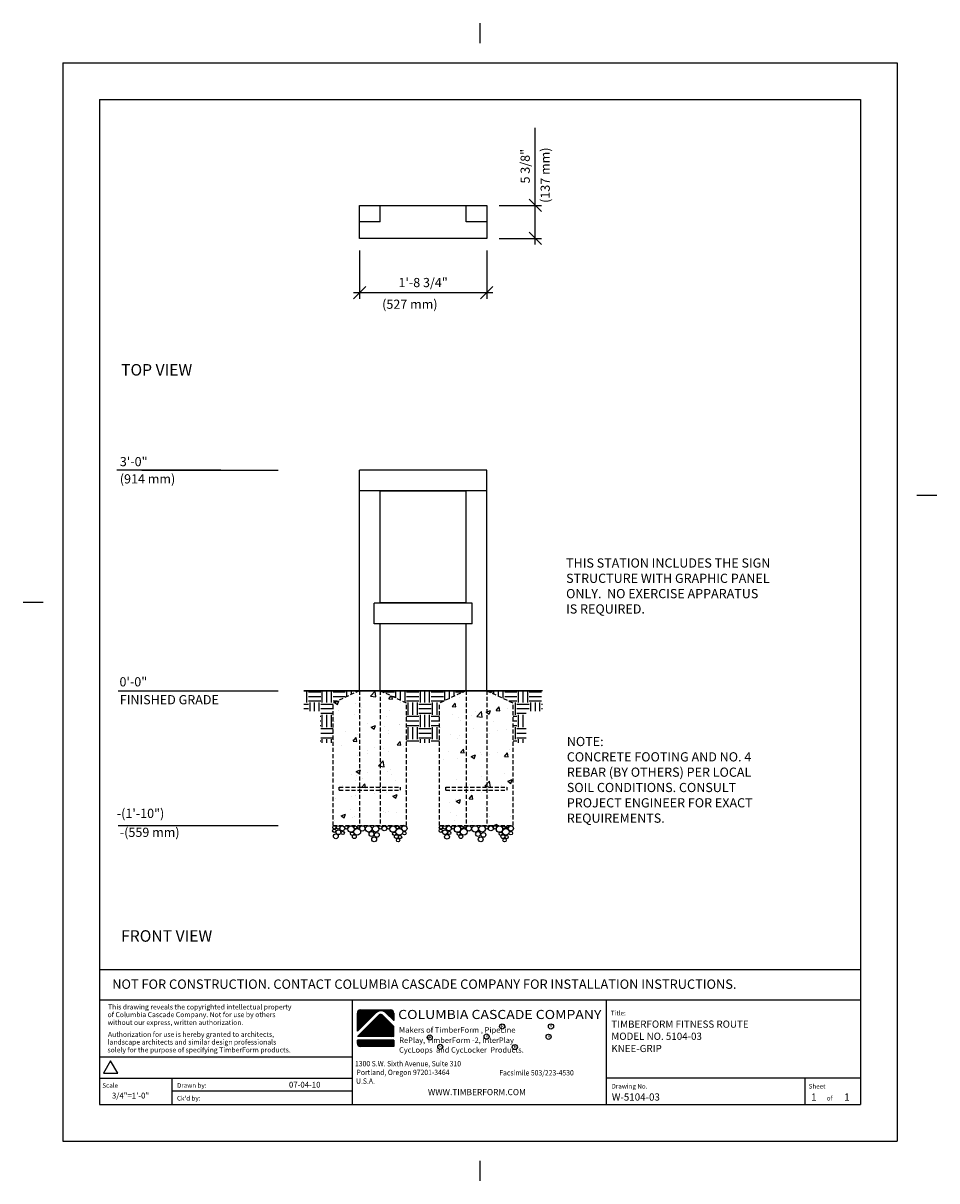
# Model space of a CAD drawing. Extents: x -9 to 141, y -7 to 181.
import ezdxf
from ezdxf.enums import TextEntityAlignment as Align

# ---------------------------------------------------------------- set-up
doc = ezdxf.new("R2010")
doc.units = 0
doc.header["$LTSCALE"] = 5.3333
doc.header["$MEASUREMENT"] = 0
doc.header["$PDSIZE"] = 1
doc.linetypes.add('HIDDEN2', pattern=[0.1875, 0.125, -0.0625])
doc.layers.get('0').update_dxf_attribs({"color": 2, "linetype": 'CONTINUOUS'})
doc.layers.get('Defpoints').update_dxf_attribs({"linetype": 'CONTINUOUS'})
for name, color, linetype in [('AREA', 2, 'CONTINUOUS'), ('BOLD', 10, 'CONTINUOUS'), ('DIM', 4, 'CONTINUOUS'), ('HATCH', 9, 'CONTINUOUS'), ('HIDDEN', 3, 'HIDDEN2'), ('NOTES', 7, 'CONTINUOUS'), ('TITLE', 7, 'CONTINUOUS')]:
    doc.layers.add(name, color=color, linetype=linetype)
doc.styles.add('ROMANC', font='ROMANC.shx')
doc.styles.add('ROMAND', font='romand', dxfattribs={"height": 1.5})
doc.styles.add('ROMANS', font='ROMANS', dxfattribs={"height": 1.8})
doc.dimstyles.get("Standard").update_dxf_attribs({"dimscale": 16, "dimtxt": 0.125, "dimasz": 0.125, "dimexe": 0.0625, "dimexo": 0.125, "dimgap": 0.03125, "dimtad": 1, "dimdec": 4, "dimzin": 3, "dimdsep": 46, "dimlunit": 4, "dimtxsty": 'ROMAND', "dimblk1": 'OBLIQUE', "dimblk2": 'OBLIQUE', "dimsah": 1, "dimcen": -0.125, "dimdle": 0.0625, "dimadec": 0, "dimazin": 0, "dimtfac": 1, "dimtdec": 4, "dimtmove": 0, "dimatfit": 3, "dimldrblk": 'OBLIQUE', "dimfxl": 0, "dimfrac": 2, "dimtolj": 1, "dimtzin": 0, "dimarcsym": 0})
picture_1 = doc.add_image_def('image1.jpg', size_in_pixel=(929, 1212))

# ---------------------------------------------------------------- blocks, each defined once
blk = doc.blocks.new('*X3')
at = {"color": 0}
for p, q in [((380.55, 36.01), (381.66, 37.12)), ((380.55, 36.18), (381.48, 37.12)), ((380.55, 36.36), (381.3, 37.12)), ((380.55, 36.54), (381.13, 37.12)), ((380.55, 36.72), (380.95, 37.12)), ((380.55, 36.89), (380.77, 37.12)), ((380.55, 37.07), (380.6, 37.12)), ((380.58, 35.86), (381.83, 37.12)), ((380.62, 35.73), (382.01, 37.12)), ((380.68, 35.61), (382.19, 37.12)), ((380.75, 35.51), (382.36, 37.12)), ((380.84, 35.41), (382.54, 37.12)), ((380.93, 35.33), (382.72, 37.12)), ((381.04, 35.26), (382.89, 37.12)), ((381.15, 35.2), (383.07, 37.12)), ((381.28, 35.15), (383.25, 37.12)), ((381.43, 35.13), (383.43, 37.12)), ((381.6, 35.12), (383.6, 37.12)), ((381.78, 35.12), (383.78, 37.12)), ((381.96, 35.12), (383.96, 37.12)), ((382.13, 35.12), (384.13, 37.12)), ((382.31, 35.12), (384.31, 37.12)), ((382.49, 35.12), (384.49, 37.12)), ((382.66, 35.12), (384.66, 37.12)), ((382.84, 35.12), (384.84, 37.12)), ((383.02, 35.12), (385.02, 37.12)), ((383.19, 35.12), (385.19, 37.12)), ((383.37, 35.12), (385.37, 37.12)), ((383.55, 35.12), (385.55, 37.12)), ((383.72, 35.12), (385.72, 37.12)), ((383.9, 35.12), (385.9, 37.12)), ((384.08, 35.12), (386.08, 37.12)), ((384.25, 35.12), (386.25, 37.12)), ((384.43, 35.12), (386.43, 37.12)), ((384.61, 35.12), (386.61, 37.12)), ((384.78, 35.12), (386.78, 37.12)), ((384.96, 35.12), (386.96, 37.12)), ((385.14, 35.12), (387.14, 37.12)), ((385.31, 35.12), (387.31, 37.12)), ((385.49, 35.12), (387.49, 37.12)), ((385.67, 35.12), (387.67, 37.12)), ((385.84, 35.12), (387.84, 37.12)), ((386.02, 35.12), (388.02, 37.12)), ((386.2, 35.12), (388.2, 37.12)), ((386.37, 35.12), (388.37, 37.12)), ((386.55, 35.12), (388.55, 37.12)), ((386.73, 35.12), (388.73, 37.12)), ((386.91, 35.12), (388.91, 37.12)), ((387.08, 35.12), (389.08, 37.12)), ((387.26, 35.12), (389.26, 37.12)), ((387.44, 35.12), (389.44, 37.12)), ((387.61, 35.12), (389.61, 37.12)), ((387.79, 35.12), (389.79, 37.12)), ((387.97, 35.12), (389.97, 37.12)), ((388.14, 35.12), (390.14, 37.12)), ((388.32, 35.12), (390.32, 37.12)), ((388.5, 35.12), (390.5, 37.12)), ((388.67, 35.12), (390.67, 37.12)), ((388.85, 35.12), (390.85, 37.12)), ((389.03, 35.12), (391.03, 37.12)), ((389.2, 35.12), (391.2, 37.12)), ((389.38, 35.12), (391.38, 37.12)), ((389.56, 35.12), (391.56, 37.12)), ((389.73, 35.12), (391.73, 37.12)), ((389.91, 35.12), (391.91, 37.12)), ((390.09, 35.12), (392.09, 37.12)), ((390.26, 35.12), (392.26, 37.12)), ((390.44, 35.12), (392.44, 37.12)), ((390.62, 35.12), (392.55, 37.05)), ((390.79, 35.12), (392.55, 36.87)), ((390.97, 35.12), (392.55, 36.69)), ((391.15, 35.12), (392.55, 36.52)), ((391.32, 35.12), (392.55, 36.34)), ((391.5, 35.12), (392.55, 36.16)), ((391.68, 35.12), (392.55, 35.99)), ((391.86, 35.12), (392.55, 35.81)), ((392.03, 35.12), (392.55, 35.63)), ((392.21, 35.12), (392.55, 35.46)), ((392.39, 35.12), (392.55, 35.28))]:
    blk.add_line(p, q, dxfattribs=at)
blk = doc.blocks.new('*X2')
at = {"color": 0}
for p, q in [((380.55, 40.25), (387.41, 47.12)), ((380.55, 40.43), (387.24, 47.12)), ((380.55, 40.6), (387.06, 47.12)), ((380.55, 40.78), (386.88, 47.12)), ((380.55, 40.96), (386.71, 47.12)), ((380.55, 41.13), (386.53, 47.12)), ((380.55, 41.31), (386.35, 47.12)), ((380.55, 41.49), (386.18, 47.12)), ((380.55, 41.66), (386, 47.12)), ((380.55, 41.84), (385.82, 47.12)), ((380.55, 42.02), (385.65, 47.12)), ((380.55, 42.2), (385.47, 47.12)), ((380.55, 42.37), (385.29, 47.12)), ((380.55, 42.55), (385.12, 47.12)), ((380.55, 42.73), (384.94, 47.12)), ((380.55, 42.9), (384.76, 47.12)), ((380.55, 43.08), (384.59, 47.12)), ((380.55, 43.26), (384.41, 47.12)), ((380.55, 43.43), (384.23, 47.12)), ((380.55, 43.61), (384.06, 47.12)), ((380.55, 43.79), (383.88, 47.12)), ((380.55, 43.96), (383.7, 47.12)), ((380.55, 44.14), (383.53, 47.12)), ((380.55, 44.32), (383.35, 47.12)), ((380.55, 44.49), (383.17, 47.12)), ((380.55, 44.67), (383, 47.12)), ((380.55, 44.85), (382.82, 47.12)), ((380.55, 45.02), (382.64, 47.12)), ((380.55, 45.2), (382.47, 47.12)), ((380.55, 45.38), (382.29, 47.12)), ((380.55, 45.55), (382.11, 47.12)), ((380.55, 45.73), (381.93, 47.12)), ((380.55, 45.91), (381.76, 47.12)), ((380.55, 46.08), (381.58, 47.12)), ((380.56, 46.27), (381.39, 47.11)), ((380.63, 46.52), (381.14, 47.04)), ((386.89, 46.42), (387.59, 47.12)), ((387.29, 46.64), (387.77, 47.12)), ((387.57, 46.74), (387.95, 47.12)), ((387.81, 46.8), (388.12, 47.12)), ((388.02, 46.84), (388.3, 47.12)), ((388.21, 46.85), (388.48, 47.12)), ((388.38, 46.85), (388.65, 47.12)), ((388.55, 46.84), (388.83, 47.12)), ((388.7, 46.82), (389.01, 47.12)), ((388.85, 46.79), (389.18, 47.12)), ((388.99, 46.75), (389.36, 47.12)), ((389.13, 46.71), (389.54, 47.12)), ((389.25, 46.66), (389.71, 47.12)), ((389.38, 46.61), (389.89, 47.12)), ((389.49, 46.55), (390.07, 47.12)), ((389.61, 46.48), (390.24, 47.12)), ((389.71, 46.41), (390.42, 47.12)), ((389.81, 46.34), (390.6, 47.12)), ((389.91, 46.26), (390.77, 47.12)), ((390.01, 46.18), (390.95, 47.12)), ((390.1, 46.09), (391.13, 47.12)), ((390.18, 46), (391.3, 47.12)), ((390.27, 45.91), (391.48, 47.12)), ((390.36, 45.82), (391.65, 47.11)), ((390.45, 45.73), (391.8, 47.09)), ((390.54, 45.65), (391.93, 47.04)), ((390.63, 45.56), (392.05, 46.98)), ((390.71, 45.47), (392.16, 46.91)), ((390.8, 45.38), (392.25, 46.83)), ((390.89, 45.29), (392.33, 46.74)), ((390.98, 45.2), (392.41, 46.63)), ((391.07, 45.12), (392.47, 46.51)), ((391.16, 45.03), (392.51, 46.38)), ((391.24, 44.94), (392.54, 46.23)), ((391.33, 44.85), (392.55, 46.06)), ((391.42, 44.76), (392.55, 45.89)), ((391.51, 44.67), (392.55, 45.71)), ((391.6, 44.59), (392.55, 45.53)), ((391.69, 44.5), (392.55, 45.36)), ((391.77, 44.41), (392.55, 45.18)), ((391.86, 44.32), (392.55, 45)), ((391.95, 44.23), (392.55, 44.83)), ((392.04, 44.14), (392.55, 44.65)), ((392.13, 44.05), (392.55, 44.47)), ((392.22, 43.97), (392.55, 44.3)), ((392.31, 43.88), (392.55, 44.12)), ((392.39, 43.79), (392.55, 43.94)), ((392.48, 43.7), (392.55, 43.77))]:
    blk.add_line(p, q, dxfattribs=at)
blk = doc.blocks.new('*X1')
at = {"color": 0}
for p, q in [((380.61, 38.37), (387.83, 45.59)), ((380.7, 38.37), (387.98, 45.66)), ((380.79, 38.37), (388.1, 45.69)), ((380.87, 38.37), (388.21, 45.7)), ((380.96, 38.37), (388.3, 45.71)), ((381.05, 38.37), (388.38, 45.7)), ((381.14, 38.37), (388.46, 45.69)), ((381.23, 38.37), (388.53, 45.68)), ((381.32, 38.37), (388.6, 45.66)), ((381.4, 38.37), (388.67, 45.63)), ((381.49, 38.37), (388.73, 45.61)), ((381.58, 38.37), (388.79, 45.58)), ((381.67, 38.37), (388.84, 45.54)), ((381.76, 38.37), (388.89, 45.51)), ((381.85, 38.37), (388.94, 45.47)), ((381.94, 38.37), (388.99, 45.42)), ((382.02, 38.37), (389.03, 45.38)), ((382.11, 38.37), (389.08, 45.34)), ((382.2, 38.37), (389.12, 45.29)), ((382.29, 38.37), (389.17, 45.25)), ((382.38, 38.37), (389.21, 45.2)), ((382.47, 38.37), (389.26, 45.16)), ((382.55, 38.37), (389.3, 45.12)), ((382.64, 38.37), (389.34, 45.07)), ((382.73, 38.37), (389.39, 45.03)), ((382.82, 38.37), (389.43, 44.98)), ((382.91, 38.37), (389.48, 44.94)), ((383, 38.37), (389.52, 44.89)), ((383.08, 38.37), (389.56, 44.85)), ((383.17, 38.37), (389.61, 44.81)), ((383.26, 38.37), (389.65, 44.76)), ((383.35, 38.37), (389.7, 44.72)), ((383.44, 38.37), (389.74, 44.67)), ((383.53, 38.37), (389.79, 44.63)), ((383.61, 38.37), (389.83, 44.59)), ((383.7, 38.37), (389.87, 44.54)), ((383.79, 38.37), (389.92, 44.5)), ((383.88, 38.37), (389.96, 44.45)), ((383.97, 38.37), (390.01, 44.41)), ((384.06, 38.37), (390.05, 44.36)), ((384.14, 38.37), (390.1, 44.32)), ((384.23, 38.37), (390.14, 44.28)), ((384.32, 38.37), (390.18, 44.23)), ((384.41, 38.37), (390.23, 44.19)), ((384.5, 38.37), (390.27, 44.14)), ((384.59, 38.37), (390.32, 44.1)), ((384.68, 38.37), (390.36, 44.05)), ((384.76, 38.37), (390.4, 44.01)), ((384.85, 38.37), (390.45, 43.97)), ((384.94, 38.37), (390.49, 43.92)), ((385.03, 38.37), (390.54, 43.88)), ((385.12, 38.37), (390.58, 43.83)), ((385.21, 38.37), (390.63, 43.79)), ((385.29, 38.37), (390.67, 43.75)), ((385.38, 38.37), (390.71, 43.7)), ((385.47, 38.37), (390.76, 43.66)), ((385.56, 38.37), (390.8, 43.61)), ((385.65, 38.37), (390.85, 43.57)), ((385.74, 38.37), (390.89, 43.52)), ((385.82, 38.37), (390.93, 43.48)), ((385.91, 38.37), (390.98, 43.44)), ((386, 38.37), (391.02, 43.39)), ((386.09, 38.37), (391.07, 43.35)), ((386.18, 38.37), (391.11, 43.3)), ((386.27, 38.37), (391.16, 43.26)), ((386.35, 38.37), (391.2, 43.22)), ((386.44, 38.37), (391.24, 43.17)), ((386.53, 38.37), (391.29, 43.13)), ((386.62, 38.37), (391.33, 43.08)), ((386.71, 38.37), (391.38, 43.04)), ((386.8, 38.37), (391.42, 42.99)), ((386.88, 38.37), (391.47, 42.95)), ((386.97, 38.37), (391.51, 42.91)), ((387.06, 38.37), (391.55, 42.86)), ((387.15, 38.37), (391.6, 42.82)), ((387.24, 38.37), (391.64, 42.77)), ((387.33, 38.37), (391.69, 42.73)), ((387.42, 38.37), (391.73, 42.68)), ((387.5, 38.37), (391.77, 42.64)), ((387.59, 38.37), (391.82, 42.6)), ((387.68, 38.37), (391.86, 42.55)), ((387.77, 38.37), (391.91, 42.51)), ((387.86, 38.37), (391.95, 42.46)), ((387.95, 38.37), (392, 42.42)), ((388.03, 38.37), (392.04, 42.38)), ((388.12, 38.37), (392.08, 42.33)), ((388.21, 38.37), (392.13, 42.29)), ((388.3, 38.37), (392.17, 42.24)), ((388.39, 38.37), (392.22, 42.2)), ((388.48, 38.37), (392.26, 42.15)), ((388.56, 38.37), (392.31, 42.11)), ((388.65, 38.37), (392.35, 42.07)), ((388.74, 38.37), (392.39, 42.02)), ((388.83, 38.37), (392.44, 41.98)), ((388.92, 38.37), (392.48, 41.93)), ((389.01, 38.37), (392.53, 41.89)), ((389.09, 38.37), (392.55, 41.82)), ((389.18, 38.37), (392.55, 41.73)), ((389.27, 38.37), (392.55, 41.64)), ((389.36, 38.37), (392.55, 41.56)), ((389.45, 38.37), (392.55, 41.47)), ((389.54, 38.37), (392.55, 41.38)), ((389.62, 38.37), (392.55, 41.29)), ((389.71, 38.37), (392.55, 41.2)), ((389.8, 38.37), (392.55, 41.11)), ((389.89, 38.37), (392.55, 41.03)), ((389.98, 38.37), (392.55, 40.94)), ((390.07, 38.37), (392.55, 40.85)), ((390.16, 38.37), (392.55, 40.76)), ((390.24, 38.37), (392.55, 40.67)), ((390.33, 38.37), (392.55, 40.58)), ((390.42, 38.37), (392.55, 40.49)), ((390.51, 38.37), (392.55, 40.41)), ((390.6, 38.37), (392.55, 40.32)), ((390.69, 38.37), (392.55, 40.23)), ((390.77, 38.37), (392.55, 40.14)), ((390.86, 38.37), (392.55, 40.05)), ((390.95, 38.37), (392.55, 39.96)), ((391.04, 38.37), (392.55, 39.88)), ((391.13, 38.37), (392.55, 39.79)), ((391.22, 38.37), (392.55, 39.7)), ((391.3, 38.37), (392.55, 39.61)), ((391.39, 38.37), (392.55, 39.52)), ((391.48, 38.37), (392.55, 39.43)), ((391.57, 38.37), (392.55, 39.35)), ((391.66, 38.37), (392.55, 39.26)), ((391.75, 38.37), (392.55, 39.17)), ((391.83, 38.37), (392.55, 39.08)), ((391.92, 38.37), (392.55, 38.99)), ((392.01, 38.37), (392.55, 38.9)), ((392.1, 38.37), (392.55, 38.82)), ((392.19, 38.37), (392.55, 38.73)), ((392.28, 38.37), (392.55, 38.64)), ((392.37, 38.37), (392.55, 38.55)), ((392.45, 38.37), (392.55, 38.46)), ((392.54, 38.37), (392.55, 38.37))]:
    blk.add_line(p, q, dxfattribs=at)
blk = doc.blocks.new('_OBLIQUE')
at = {"color": 0, "linetype": 'ByBlock'}
blk.add_line((-0.5, -0.5), (0.5, 0.5), dxfattribs=at)
blk = doc.blocks.new('*D4')
at = {"layer": 'Defpoints', "color": 0, "transparency": 16777216}
for p in [(46.35, 146.33), (67.1, 146.33), (67.1, 137.48)]:
    blk.add_point(p, dxfattribs=at)
at = {"layer": 'DIM', "color": 0, "lineweight": -2, "transparency": 16777216}
for p, q in [((46.35, 144.33), (46.35, 136.48)), ((67.1, 144.33), (67.1, 136.48)), ((45.35, 137.48), (68.1, 137.48))]:
    blk.add_line(p, q, dxfattribs=at)
at = {"layer": 'DIM', "color": 0, "lineweight": -2, "transparency": 16777216, "xscale": 2, "yscale": 2, "zscale": 2, "rotation": 180}
blk.add_blockref('_OBLIQUE', (46.35, 137.48), dxfattribs=at)
at = {"layer": 'DIM', "color": 0, "lineweight": -2, "transparency": 16777216, "xscale": 2, "yscale": 2, "zscale": 2}
blk.add_blockref('_OBLIQUE', (67.1, 137.48), dxfattribs=at)
at = {"layer": 'DIM', "color": 0, "transparency": 16777216, "insert": (56.72, 139.12), "char_height": 1.5, "attachment_point": 5, "style": 'ROMAND'}
blk.add_mtext('\\A1;1\'-8 3/4"', dxfattribs=at)
blk = doc.blocks.new('*D5')
at = {"layer": 'Defpoints', "color": 0, "transparency": 16777216}
for p in [(67.1, 151.7), (75.01, 151.7), (67.1, 146.33)]:
    blk.add_point(p, dxfattribs=at)
at = {"layer": 'DIM', "color": 0, "lineweight": -2, "transparency": 16777216}
for p, q in [((75.01, 151.7), (75.01, 162.49)), ((69.1, 151.7), (76.01, 151.7)), ((75.01, 145.33), (75.01, 151.7)), ((69.1, 146.33), (76.01, 146.33))]:
    blk.add_line(p, q, dxfattribs=at)
at = {"layer": 'DIM', "color": 0, "lineweight": -2, "transparency": 16777216, "xscale": 2, "yscale": 2, "zscale": 2}
for p, rotation in [((75.01, 151.7), 90), ((75.01, 146.33), 270)]:
    blk.add_blockref('_OBLIQUE', p, dxfattribs=dict(at, rotation=rotation))
at = {"layer": 'DIM', "color": 0, "transparency": 16777216, "insert": (73.37, 158.1), "char_height": 1.5, "attachment_point": 5, "rotation": 90, "style": 'ROMAND'}
blk.add_mtext('\\A1;5 3/8"', dxfattribs=at)

msp = doc.modelspace()

# ---------------------------------------------------------------- hatches: boundary and pattern name
at = {"layer": 'HATCH'}
h = msp.add_hatch(dxfattribs=at)
h.set_pattern_fill('EARTH', color=256, scale=8, style=0)
h.set_pattern_definition([(0, (-47.974, 8.849), (2, 2), [2, -2]), (0, (-47.974, 9.599), (2, 2), [2, -2]), (0, (-47.974, 10.349), (2, 2), [2, -2]), (90, (-47.724, 10.599), (-2, 2), [2, -2]), (90, (-46.974, 10.599), (-2, 2), [2, -2]), (90, (-46.224, 10.599), (-2, 2), [2, -2])])
h.paths.add_polyline_path([(76.17429, 72.52939), (67.09723, 72.52939), (71.40973, 70.52939), (71.40973, 64.01538), (73.54471, 64.01538), (73.54471, 69.19881), (76.17429, 69.19881)])
h.paths.add_polyline_path([(59.40973, 70.52939), (63.72223, 72.52939), (49.72223, 72.52939), (54.03473, 70.52939), (54.03473, 64.01538), (59.40973, 64.01538)])
h.paths.add_polyline_path([(46.34723, 72.52939), (37.27018, 72.52939), (37.27018, 69.19881), (39.92249, 69.19881), (39.92249, 64.01538), (42.03473, 64.01538), (42.03473, 70.52939)])
h = msp.add_hatch(dxfattribs=at)
h.set_pattern_fill('AR-CONC', color=256, style=0)
h.set_pattern_definition([(50, (13.3863, 7.886), (7.1726, -0.6275), [0.75, -8.25]), (355, (13.386, 7.886), (-1.3875, 7.5219), [0.6, -6.6]), (100.451, (13.984, 7.8335), (5.7851, 6.8944), [0.6374, -7.0114]), (46.184, (13.386, 9.886), (10.6724, -1.6552), [1.125, -12.375]), (96.636, (14.276, 9.748), (9.3466, 9.7412), [0.9561, -10.5171]), (351.184, (13.386, 9.886), (9.3466, 9.7412), [0.9, -9.9]), (21, (14.3863, 9.386), (5.96907, -4.0262), [0.75, -8.25]), (326, (14.386, 9.386), (2.43315, 7.2515), [0.6, -6.6]), (71.451, (14.884, 9.05), (8.4022, 3.2253), [0.6374, -7.0114]), (37.5, (13.3863, 7.8858), (0.1216, 3.32894), [0, -6.52, 0, -6.7, 0, -6.625]), (7.5, (13.3863, 7.8858), (2.6307, 3.94412), [0, -3.82, 0, -6.37, 0, -2.525]), (327.5, (11.1563, 7.8858), (5.33822, -0.22555), [0, -2.5, 0, -7.8, 0, -10.35]), (317.5, (10.1563, 7.886), (5.83186, 1.00105), [0, -3.25, 0, -5.18, 0, -7.35])])
h.paths.add_polyline_path([(54.03473, 70.52939), (49.72223, 72.52939), (49.72223, 56.77939), (53.03473, 56.77939), (53.03473, 56.27939), (49.72223, 56.27939), (49.72223, 50.52939), (54.03473, 50.52939)])
h.paths.add_polyline_path([(49.72223, 72.52939), (46.34723, 72.52939), (46.34723, 56.77939), (49.72223, 56.77939)])
h.paths.add_polyline_path([(46.34723, 72.52939), (42.03473, 70.52939), (42.03473, 50.52939), (46.34723, 50.52939), (46.34723, 56.27939), (43.03473, 56.27939), (43.03473, 56.77939), (46.34723, 56.77939)])
h.paths.add_polyline_path([(49.72223, 56.27939), (46.34723, 56.27939), (46.34723, 50.52939), (49.72223, 50.52939)])
h.paths.add_polyline_path([(49.72223, 56.77939), (46.34723, 56.77939), (46.34723, 56.27939), (49.72223, 56.27939)])
h.paths.add_polyline_path([(46.34723, 56.77939), (43.03473, 56.77939), (43.03473, 56.27939), (46.34723, 56.27939)], flags=16)
h.paths.add_polyline_path([(53.03473, 56.77939), (49.72223, 56.77939), (49.72223, 56.27939), (53.03473, 56.27939)], flags=17)
h = msp.add_hatch(dxfattribs=at)
h.set_pattern_fill('AR-CONC', color=256, style=0)
h.set_pattern_definition([(50, (9.3863, 7.886), (7.1726, -0.62752), [0.75, -8.25]), (355, (9.386, 7.886), (-1.3875, 7.5219), [0.6, -6.6]), (100.451, (9.984, 7.8335), (5.7851, 6.8944), [0.6374, -7.0114]), (46.184, (9.386, 9.886), (10.6724, -1.6552), [1.125, -12.375]), (96.636, (10.276, 9.748), (9.3466, 9.7412), [0.9561, -10.5171]), (351.184, (9.386, 9.886), (9.3466, 9.7412), [0.9, -9.9]), (21, (10.3863, 9.386), (5.96907, -4.0262), [0.75, -8.25]), (326, (10.386, 9.386), (2.43315, 7.2515), [0.6, -6.6]), (71.451, (10.884, 9.05), (8.4022, 3.2253), [0.6374, -7.0114]), (37.5, (9.3863, 7.8858), (0.1216, 3.32894), [0, -6.52, 0, -6.7, 0, -6.625]), (7.5, (9.3863, 7.8858), (2.6307, 3.94412), [0, -3.82, 0, -6.37, 0, -2.525]), (327.5, (7.1563, 7.8858), (5.338224, -0.22555), [0, -2.5, 0, -7.8, 0, -10.35]), (317.5, (6.1563, 7.886), (5.83186, 1.00105), [0, -3.25, 0, -5.18, 0, -7.35])])
h.paths.add_polyline_path([(63.72223, 72.52939), (59.40973, 70.52939), (59.40973, 50.52939), (63.72223, 50.52939), (63.72223, 56.27939), (60.40973, 56.27939), (60.40973, 56.77939), (63.72223, 56.77939)])
h.paths.add_polyline_path([(67.09723, 72.52939), (63.72223, 72.52939), (63.72223, 56.77939), (67.09723, 56.77939)])
h.paths.add_polyline_path([(71.40973, 70.52939), (67.09723, 72.52939), (67.09723, 56.77939), (70.40973, 56.77939), (70.40973, 56.27939), (67.09723, 56.27939), (67.09723, 50.52939), (71.40973, 50.52939)])
h.paths.add_polyline_path([(67.09723, 56.27939), (63.72223, 56.27939), (63.72223, 50.52939), (67.09723, 50.52939)])
h.paths.add_polyline_path([(67.09723, 56.77939), (63.72223, 56.77939), (63.72223, 56.27939), (67.09723, 56.27939)])
h.paths.add_polyline_path([(63.72223, 56.77939), (60.40973, 56.77939), (60.40973, 56.27939), (63.72223, 56.27939)], flags=16)
h.paths.add_polyline_path([(70.40973, 56.77939), (67.09723, 56.77939), (67.09723, 56.27939), (70.40973, 56.27939)], flags=17)

# ---------------------------------------------------------------- linework, layer by layer
at = {"color": 10}
msp.add_line((37.27018, 72.52939), (75.06783, 72.52939), dxfattribs=at)
at = {"layer": 'AREA', "color": 7}
for p, q in [((49.72223, 149.01638), (49.72223, 151.70388)), ((63.72223, 149.01638), (63.72223, 151.70388)), ((49.72223, 149.01638), (46.34723, 149.01638)), ((67.09723, 149.01638), (63.72223, 149.01638)), ((67.09723, 108.52939), (46.34723, 108.52939)), ((46.34723, 72.52939), (46.34723, 108.52939)), ((67.09723, 72.52939), (67.09723, 108.52939)), ((67.09723, 105.15439), (46.34723, 105.15439)), ((49.72223, 88.59453), (49.72223, 105.15439)), ((63.72223, 88.59453), (63.72223, 105.15439)), ((48.72223, 83.44632), (48.72223, 86.82132)), ((64.72223, 86.82132), (48.72223, 86.82132)), ((64.72223, 83.44632), (64.72223, 86.82132)), ((64.72223, 83.44632), (48.72223, 83.44632)), ((49.72223, 72.52939), (49.72223, 83.44632)), ((63.72223, 72.52939), (63.72223, 83.44632))]:
    msp.add_line(p, q, dxfattribs=at)
msp.add_lwpolyline([(67.09723, 151.70388), (67.09723, 146.32888), (46.34723, 146.32888), (46.34723, 151.70388)], close=True, dxfattribs=at)
at = {"layer": 'BOLD'}
for p, q in [((3.96, 168.96), (3.96, 5.04)), ((3.96, 168.96), (128.04, 168.96)), ((128.04, 168.96), (128.04, 5.04)), ((76.17429, 72.52939), (37.27018, 72.52939)), ((3.96, 27.05155), (128.04, 27.05155)), ((3.96, 22.10635), (128.04, 22.10635)), ((3.96, 5.04), (128.04, 5.04))]:
    msp.add_line(p, q, dxfattribs=at)
at = {"layer": 'DIM'}
for p, q in [((75.01014, 162.48959), (75.01014, 164.35386)), ((23.71196, 108.52939), (6.73408, 108.52939)), ((10.81245, 108.52939), (33.05914, 108.52939)), ((6.96577, 72.52939), (33.05914, 72.52939)), ((6.96577, 50.52939), (33.05914, 50.52939))]:
    msp.add_line(p, q, dxfattribs=at)
at = {"layer": 'HATCH'}
for centre, radius in [((42.22346, 49.67768), 0.2759), ((42.25363, 50.22037), 0.2759), ((42.48693, 48.77717), 0.39415), ((42.90688, 49.43511), 0.39415), ((42.86401, 50.21939), 0.27572), ((43.53405, 50.06183), 0.39415), ((43.61133, 49.31589), 0.2759), ((44.2041, 50.21939), 0.2759), ((44.95298, 49.94367), 0.51239), ((45.15005, 49.1953), 0.2759), ((45.66244, 50.21939), 0.23649), ((45.97776, 49.5104), 0.5518), ((46.17483, 50.31029), 0.19707), ((46.80546, 50.06183), 0.43356), ((47.82857, 49.98306), 0.51204), ((48.31024, 49.14586), 0.39415), ((48.97126, 49.98306), 0.51204), ((49.17864, 49.00123), 0.39415), ((49.72014, 50.21939), 0.27572), ((50.39018, 50.06183), 0.39415), ((51.06023, 50.21939), 0.2759), ((51.80911, 49.94367), 0.51239), ((52.00618, 49.1953), 0.2759), ((52.51857, 50.21939), 0.23649), ((52.83388, 49.5104), 0.5518), ((53.03096, 50.31029), 0.19707), ((53.66159, 50.06183), 0.43356), ((53.65828, 49.28575), 0.2759), ((59.59846, 49.67768), 0.2759), ((59.62863, 50.22037), 0.2759), ((60.28188, 49.43511), 0.39415), ((60.23901, 50.21939), 0.27572), ((60.90905, 50.06183), 0.39415), ((60.98633, 49.31589), 0.2759), ((61.5791, 50.21939), 0.2759), ((62.32798, 49.94367), 0.51239), ((62.52505, 49.1953), 0.2759), ((63.03744, 50.21939), 0.23649), ((63.35276, 49.5104), 0.5518), ((63.54983, 50.31029), 0.19707), ((64.18046, 50.06183), 0.43356), ((65.20357, 49.98306), 0.51204), ((65.68524, 49.14586), 0.39415), ((66.34626, 49.98306), 0.51204), ((66.55364, 49.00123), 0.39415), ((67.09514, 50.21939), 0.27572), ((67.76518, 50.06183), 0.39415), ((68.43523, 50.21939), 0.2759), ((69.18411, 49.94367), 0.51239), ((69.38118, 49.1953), 0.2759), ((69.89357, 50.21939), 0.23649), ((70.20888, 49.5104), 0.5518), ((70.40596, 50.31029), 0.19707), ((70.50118, 50.31029), 0.19707), ((71.03659, 50.06183), 0.43356), ((71.03328, 49.28575), 0.2759), ((45.50478, 48.72264), 0.3151), ((48.74444, 48.27809), 0.39415), ((52.36091, 48.72264), 0.3151), ((52.63246, 48.14008), 0.2759), ((52.96434, 48.65261), 0.2759), ((60.61974, 48.70004), 0.39415), ((62.87978, 48.72264), 0.3151), ((66.11944, 48.27809), 0.39415), ((69.73591, 48.72264), 0.3151), ((70.00746, 48.14008), 0.2759), ((70.33934, 48.65261), 0.2759)]:
    msp.add_circle(centre, radius, dxfattribs=at)
at = {"layer": 'HIDDEN'}
for p, q in [((46.34723, 72.52939), (42.03473, 70.52939)), ((46.34723, 72.52939), (46.34723, 50.52939)), ((49.72223, 72.52939), (49.72223, 50.52939)), ((49.72223, 72.52939), (54.03473, 70.52939)), ((63.72223, 72.52939), (59.40973, 70.52939)), ((63.72223, 72.52939), (63.72223, 50.52939)), ((67.09723, 72.52939), (67.09723, 50.52939)), ((67.09723, 72.52939), (71.40973, 70.52939)), ((42.03473, 50.52939), (42.03473, 70.52939)), ((54.03473, 50.52939), (54.03473, 70.52939)), ((59.40973, 50.52939), (59.40973, 70.52939)), ((71.40973, 50.52939), (71.40973, 70.52939)), ((43.03473, 56.77939), (53.03473, 56.77939)), ((43.03473, 56.27939), (43.03473, 56.77939)), ((53.03473, 56.27939), (53.03473, 56.77939)), ((60.40973, 56.77939), (70.40973, 56.77939)), ((60.40973, 56.27939), (60.40973, 56.77939)), ((70.40973, 56.27939), (70.40973, 56.77939)), ((43.03473, 56.27939), (53.03473, 56.27939)), ((60.40973, 56.27939), (70.40973, 56.27939)), ((42.03473, 50.52939), (54.03473, 50.52939)), ((59.40973, 50.52939), (71.40973, 50.52939))]:
    msp.add_line(p, q, dxfattribs=at)
at = {"layer": 'NOTES'}
for p, q in [((66, 181.44), (66, 178.2)), ((-2.04, 174.96), (-2.04, -0.96)), ((-2.04, 174.96), (134.04, 174.96)), ((134.04, 174.96), (134.04, -0.96)), ((137.28, 104.44803), (140.52, 104.44803)), ((-8.52, 87), (-5.28, 87)), ((-2.04, -0.96), (134.04, -0.96)), ((66, -4.2), (66, -7.44))]:
    msp.add_line(p, q, dxfattribs=at)
at = {"layer": 'TITLE', "color": 1}
for p, q in [((45.1635, 22.10635), (45.1635, 5.04)), ((86.60175, 22.10635), (86.60175, 5.04))]:
    msp.add_line(p, q, dxfattribs=at)
at = {"layer": 'TITLE', "color": 2}
for p, q in [((45.99225, 16.9807), (48.95345, 19.9419)), ((45.99225, 16.9807), (45.99225, 19.9419)), ((46.48725, 20.4369), (51.43724, 20.4369)), ((51.93223, 18.7132), (50.70353, 19.9419)), ((51.93223, 19.9419), (51.93223, 18.7132)), ((51.93223, 15.48691), (45.99225, 15.48691)), ((45.99225, 14.99191), (45.99225, 15.48691)), ((51.93223, 15.48691), (51.93223, 14.49691)), ((51.93223, 14.49691), (46.48725, 14.49691)), ((3.96, 12.79), (45.1635, 12.79)), ((3.96, 9.29), (45.1635, 9.29)), ((15.74025, 9.29), (15.74025, 5.04459)), ((128.04, 9.28999), (86.60175, 9.28999)), ((119.04002, 5.04), (119.04002, 9.28999)), ((45.1635, 7.16729), (15.74025, 7.16729))]:
    msp.add_line(p, q, dxfattribs=at)
at = {"layer": 'TITLE'}
msp.add_lwpolyline([(5.74118, 12.13551), (4.57594, 10.11725), (6.90642, 10.11725)], close=True, dxfattribs=at)
for centre, radius in [((69.61883, 17.74536), 0.42387), ((77.57728, 17.74536), 0.42387), ((57.79232, 15.94822), 0.41597), ((67.07845, 16.10307), 0.41597), ((77.1952, 16.06219), 0.41597), ((59.52295, 14.42421), 0.41597), ((71.67973, 14.38334), 0.41597)]:
    msp.add_circle(centre, radius, dxfattribs=at)
at = {"layer": 'TITLE', "color": 2}
for centre, radius, start, end in [((46.48725, 19.9419), 0.495, 90, 180), ((49.82849, 19.06686), 1.2375, 45, 135), ((51.43724, 19.9419), 0.495, 0, 90), ((46.48725, 14.99191), 0.495, 180, 270)]:
    msp.add_arc(centre, radius, start, end, dxfattribs=at)

# ---------------------------------------------------------------- block references
at = {"layer": 'TITLE', "color": 2, "xscale": 0.4949987625000034, "yscale": 0.4949987625000034, "zscale": 0.4949987625000034}
for name in ['*X2', '*X3']:
    msp.add_blockref(name, (-142.3774, -2.88729), dxfattribs=at)
at = {"layer": 'TITLE', "color": 6, "xscale": 0.4949987625000034, "yscale": 0.4949987625000034, "zscale": 0.4949987625000034}
msp.add_blockref('*X1', (-142.3774, -2.88729), dxfattribs=at)

# ---------------------------------------------------------------- texts
at = {"style": 'ROMAND'}
msp.add_text('NOT FOR CONSTRUCTION. CONTACT COLUMBIA CASCADE COMPANY FOR INSTALLATION INSTRUCTIONS.', height=1.53, dxfattribs=at).set_placement((6.00583, 23.88762))
at = {"color": 0, "insert": (57.50747, 7.5378), "char_height": 1, "width": 46.2784206, "attachment_point": 1, "style": 'ROMAND'}
msp.add_mtext('{\\fArial|b0|i0|c0|p34;WWW.TIMBERFORM.COM}', dxfattribs=at)
at = {"layer": 'DIM', "style": 'ROMAND'}
msp.add_text('(137 mm)', height=1.5, rotation=90, dxfattribs=at).set_placement((77.3836, 152.11499))
msp.add_text('(527 mm)', height=1.5, dxfattribs=at).set_placement((50.03557, 134.83213))
at = {"layer": 'NOTES', "style": 'ROMAND'}
for s, height, p in [('%%UTOP VIEW', 1.875, (7.45732, 123.94493)), ('3\'-0"', 1.5, (7.24929, 109.15594)), ('(914 mm)', 1.5, (7.24929, 106.33904)), ('THIS STATION INCLUDES THE SIGN', 1.5, (80.0449, 92.61687)), ('STRUCTURE WITH GRAPHIC PANEL', 1.5, (80.0449, 90.11687)), ('ONLY.  NO EXERCISE APPARATUS', 1.5, (80.0449, 87.61687)), ('IS REQUIRED.', 1.5, (80.0449, 85.11687)), ('0\'-0"', 1.5, (7.19195, 73.22973)), ('FINISHED GRADE', 1.5, (7.25103, 70.30735)), ('%%UNOTE:', 1.5, (80.16489, 63.48798)), ('CONCRETE FOOTING AND NO. 4', 1.5, (80.16489, 60.98798)), ('REBAR (BY OTHERS) PER LOCAL', 1.5, (80.16489, 58.48798)), ('SOIL CONDITIONS. CONSULT', 1.5, (80.16489, 55.98798)), ('PROJECT ENGINEER FOR EXACT', 1.5, (80.16489, 53.48798)), ('-(1\'-10")', 1.5, (6.75183, 51.76362)), ('REQUIREMENTS.', 1.5, (80.16489, 50.98798)), ('-(559 mm)', 1.5, (7.24929, 48.67535)), ('%%UFRONT VIEW', 1.875, (7.45732, 31.57573))]:
    msp.add_text(s, height=height, dxfattribs=at).set_placement(p)
at = {"layer": 'TITLE', "style": 'ROMAND'}
for s, height, p in [('This drawing reveals the copyrighted intellectual property', 0.8125, (5.33163, 20.523)), ('of Columbia Cascade Company. Not for use by others', 0.8125, (5.25762, 19.26594)), ('without our express, written authorization.', 0.8125, (5.25744, 17.98862)), ('Makers of TimberForm , PipeLine ', 0.9079227, (52.79405, 16.72536)), ('Authorization for use is hereby granted to architects,', 0.8125, (5.31091, 16.05133)), ('landscape architects and similar design professionals', 0.8125, (5.23689, 14.79427)), ('RePlay, TimberForm -2, InterPlay', 0.8909978, (52.83888, 15.0583)), ('solely for the purpose of specifying TimberForm products.', 0.8125, (5.23671, 13.51695)), ('CycLoops  and CycLocker  Products.', 0.8909978, (52.7952, 13.47809))]:
    msp.add_text(s, height=height, dxfattribs=at).set_placement(p)
at = {"layer": 'TITLE', "color": 5, "style": 'ROMAND', "width": 0.966387}
msp.add_text('COLUMBIA CASCADE COMPANY', height=1.4849963, dxfattribs=at).set_placement((52.65774, 18.96133), (85.80126, 18.96133), align=Align.FIT)
at = {"layer": 'TITLE', "style": 'ROMANS', "oblique": 10}
for s, height, p in [('Title:', 0.749998, (87.34869, 19.55431)), ('Scale', 0.75, (4.3908, 7.75103)), ('Drawn by:', 0.75, (16.5735, 7.75103)), ('Drawing No.', 0.7499981, (87.45942, 7.61671)), ('Sheet ', 0.749998, (119.61042, 7.60981)), ("Ck'd by:", 0.75, (16.5735, 5.66332)), ('of', 0.749998, (122.56664, 5.65419))]:
    msp.add_text(s, height=height, dxfattribs=at).set_placement(p)
at = {"layer": 'TITLE', "style": 'ROMAND'}
for height, p in [(0.5044, (69.65539, 17.75911)), (0.5044, (77.56962, 17.77291)), (0.495, (57.82957, 15.98089)), (0.495, (67.1157, 16.13573)), (0.495, (77.23314, 16.09659)), (0.495, (59.56021, 14.45687)), (0.495, (71.71768, 14.41773))]:
    msp.add_text('R', height=height, dxfattribs=at).set_placement(p, align=Align.MIDDLE)
at = {"layer": 'TITLE', "linetype": 'Continuous', "style": 'ROMANC'}
for s, height, p in [('TIMBERFORM FITNESS ROUTE', 1.171875, (87.42514, 17.5448)), ('MODEL NO. 5104-03', 1.171875, (87.42514, 15.56426)), ('KNEE-GRIP', 1.171875, (87.42514, 13.5662)), ('07-04-10', 0.9375, (34.83641, 7.77896)), ('3/4"=1\'-0"', 0.9375, (5.96321, 5.99484)), ('W-5104-03', 1.171875, (87.50562, 5.64949)), ('1', 1.17188, (120.00784, 5.64196)), ('1', 1.17188, (125.40749, 5.64196))]:
    msp.add_text(s, height=height, dxfattribs=at).set_placement(p)
at = {"layer": 'TITLE', "style": 'ROMANS', "oblique": 10, "width": 0.93}
for s, height, p in [('1300 S.W. Sixth Avenue, Suite 310', 0.8775159, (45.61219, 11.23883)), ('Portland, Oregon 97201-3464', 0.8775159, (45.8609, 9.81809)), ('Facsimile 503/223-4530', 0.8775159, (69.14476, 9.75569)), ('U.S.A.', 0.877516, (45.78437, 8.39735))]:
    msp.add_text(s, height=height, dxfattribs=at).set_placement(p)

# ---------------------------------------------------------------- dimensions: what is measured, and where the dimension line sits
at = {"layer": 'DIM'}
dim = msp.add_linear_dim(base=(75.01014, 151.70388), p1=(67.09723, 146.32888), p2=(67.09723, 151.70388), angle=90, dimstyle='Standard', dxfattribs=at)
dim.commit()
dim.dimension.update_dxf_attribs({"geometry": '*D5', "text_midpoint": (73.36728, 158.09674)})
dim = msp.add_linear_dim(base=(67.09723, 137.47501), p1=(46.34723, 146.32888), p2=(67.09723, 146.32888), dimstyle='Standard', dxfattribs=at)
dim.commit()
dim.dimension.update_dxf_attribs({"geometry": '*D4', "text_midpoint": (56.72223, 139.11787)})

# ---------------------------------------------------------------- referenced raster images: frames only (the image files are external)
image = msp.add_image(picture_1, insert=(49.73749, 86.88128), size_in_units=(13.97679, 18.23452))
image.dxf.flags = 7

doc.saveas('drawing.dxf')
